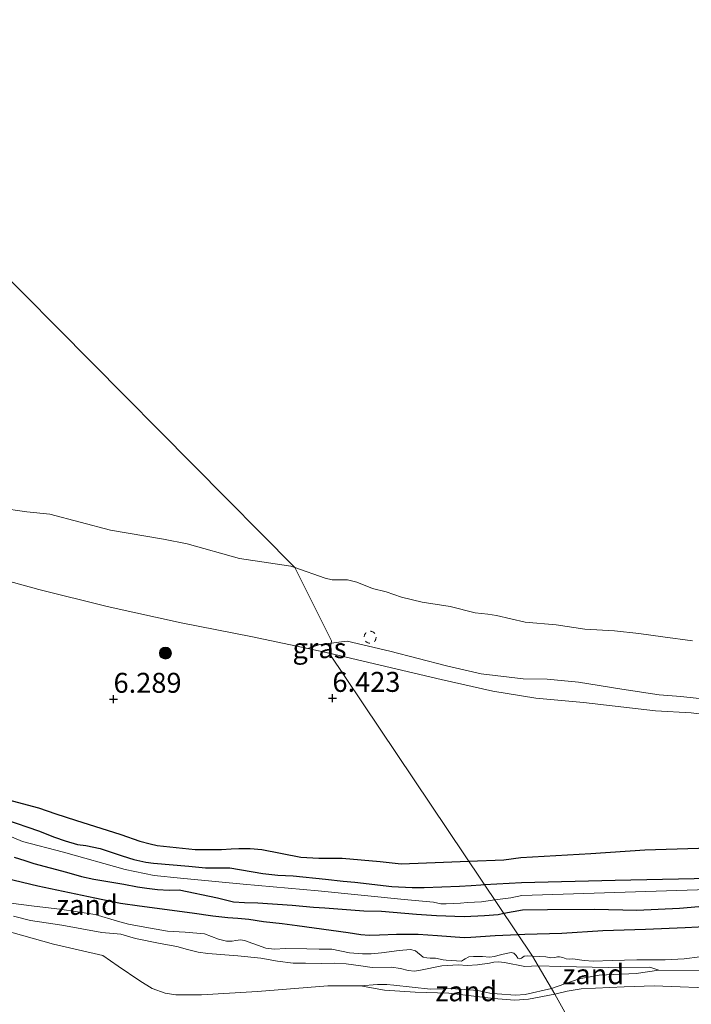
# Model space of a CAD drawing. Units: metres. Extents: x 209992 to 212295, y 456248 to 462299.
# Drawn here: x 210184 to 210268, y 458637 to 458760 of the extents above; entities that cross this region are included whole.
import ezdxf
from ezdxf.enums import TextEntityAlignment as Align

# ---------------------------------------------------------------- set-up
doc = ezdxf.new("R2010")
doc.units = ezdxf.units.M
doc.linetypes.add('VW-6060_STREEP', pattern=[1.2, 0.6, -0.6])
doc.layers.get('0').update_dxf_attribs({"lineweight": 25})
for name, color, linetype, lineweight in [('B-ME-GR-BOOM-S-B1', 93, 'Continuous', 18), ('B-ME-GW-KRUINLIJN-L-B1', 93, 'Continuous', 18), ('B-ME-GW-TEENLIJN-L-B1', 93, 'Continuous', 18), ('B-ME-IE-GRASLAND-GV-B6', 93, 'Continuous', 18), ('B-ME-IE-GRONDWERKLIJN-GROND_INGERICHT-GV-B6', 253, 'Continuous', 18), ('B-ME-IE-GRONDWERKLIJN-GROND_NIETINGERICHT-GV-B6', 253, 'Continuous', 18), ('B-ME-IE-HULPGEOMETRIE-L-B1', 53, 'Continuous', 18), ('B-ME-OB-BEKLEDING-GV-B6', 253, 'Continuous', 18), ('B-ME-OB-WATERLIJN-L-B1', 133, 'OB-WATERLIJN', 18), ('B-ME-OG-WATER-GV-B6', 153, 'Continuous', 18), ('B-ME-VW-MARKERING-BEBAKENING-S-B1', 255, 'VW-6060_STREEP', 18)]:
    doc.layers.add(name, color=color, linetype=linetype, lineweight=lineweight)
for name, color, linetype in [('B-ME-GW-GRONDWERKLIJN-L-B1', 10, 'Continuous'), ('B-ME-GW-HOOGTEPUNT-S-B1', 10, 'Continuous'), ('B-ME-OG-BREUK-L-B1', 10, 'Continuous')]:
    doc.layers.add(name, color=color, linetype=linetype)
doc.styles.add('NLCS-ISO', font='NLCS-ISO.TTF')
doc.linetypes.add('OB-WATERLIJN', pattern='A,10,[32,NLCS.SHX,S=2,R=0,X=0,Y=0],-12', length=22)

# ---------------------------------------------------------------- blocks, each defined once
blk = doc.blocks.new('hoogtepunt')
for p, q in [((-0.5, 0), (0.5, 0)), ((0, 0.5), (0, -0.5))]:
    blk.add_line(p, q)
blk = doc.blocks.new('boom')
h = blk.add_hatch(color=256)
edge = h.paths.add_edge_path()
edge.add_arc((0, 0), 0.75, 0, 360)
blk.add_circle((0, 0), 0.75)
blk = doc.blocks.new('dtb')
blk.add_circle((0, 0), 0.75)

msp = doc.modelspace()

# ---------------------------------------------------------------- linework, layer by layer
at = {"layer": 'B-ME-GW-GRONDWERKLIJN-L-B1'}
msp.add_line((210242.5249, 458652.1385, 7.0491), (210247.149, 458652.398, 7.001), dxfattribs=at)
for points in [[(210182.5225, 458660.2793, 6.7002), (210186.6637, 458658.8682, 6.8354), (210188.662, 458658.0633, 6.8666), (210190.017, 458657.6052, 6.8666), (210191.5501, 458657.1589, 6.8666), (210192.5788, 458657.0265, 6.8562), (210194.3793, 458656.6713, 6.8666), (210197.1313, 458655.7581, 6.8874), (210198.5918, 458655.2964, 6.9082), (210200.1193, 458654.9339, 6.929), (210201.0622, 458654.8274, 6.929), (210205.4831, 458654.4442, 6.9394), (210207.6006, 458654.2254, 6.9394), (210208.8813, 458654.228, 6.9394), (210210.6383, 458654.217, 6.8874), (210214.7523, 458653.5402, 6.929), (210216.627, 458653.3371, 6.9602), (210218.5479, 458653.2316, 6.9914), (210222.5924, 458652.8132, 6.9706), (210224.8161, 458652.5804, 7.0122), (210226.2985, 458652.4252, 7.0434), (210230.9174, 458651.9077, 7.085), (210233.47, 458651.7911, 7.1162), (210234.9756, 458651.7636, 7.1162), (210237.1668, 458651.8652, 7.0018), (210239.3692, 458651.957, 7.0434), (210240.8365, 458652.0321, 7.0538), (210242.0721, 458652.1131, 7.0538), (210242.5249, 458652.1385, 7.0491)], [(210183.6102, 458655.5793, 6.7234), (210184.9408, 458655.1488, 6.7474), (210186.0803, 458654.7947, 6.7394), (210190.1657, 458653.6793, 6.7474), (210192.053, 458653.1477, 6.7954), (210193.5872, 458652.8196, 6.8274), (210197.3569, 458652.2011, 6.8434), (210199.0796, 458651.8368, 6.8354), (210200.2124, 458651.7088, 6.8354), (210201.5581, 458651.5179, 6.8674), (210203.0276, 458651.4363, 6.8834), (210204.2759, 458651.4823, 6.8754), (210209.072, 458650.4838, 6.8354), (210211.0785, 458649.9843, 6.8274), (210212.468, 458649.8894, 6.8034), (210214.1443, 458649.8617, 6.8674), (210218.4202, 458649.5434, 6.9634), (210221.1207, 458649.316, 6.9314), (210222.543, 458649.2151, 6.9474), (210227.3955, 458648.8617, 6.9474), (210229.6076, 458648.8045, 7.0674), (210234.008, 458648.4377, 6.9954), (210236.4938, 458648.2771, 6.9954), (210239.9897, 458648.1341, 6.9634), (210242.5038, 458648.2828, 7.0354), (210244.2109, 458648.4028, 7.0274), (210244.9403, 458648.5392, 7.0106)], [(210244.9403, 458648.5392, 7.0106), (210247.26, 458648.973, 6.957), (210250.4116, 458649.0076, 6.9858), (210256.2808, 458649.0475, 7.0578), (210261.5911, 458648.9222, 7.065), (210266.951, 458649.196, 7.137), (210273.2504, 458649.7286, 7.1442)]]:
    msp.add_polyline3d(points, dxfattribs=at)
at = {"layer": 'B-ME-GW-KRUINLIJN-L-B1'}
for points in [[(210223.0776, 458681.1189, 6.1111), (210220.4143, 458681.6936, 6.1081), (210213.4779, 458683.1904, 6.1002), (210204.5299, 458684.9368, 6.145), (210195.2793, 458686.9805, 5.9994), (210186.7172, 458689.0877, 5.9546), (210177.8834, 458691.5097, 5.9546)], [(210223.0776, 458681.1189, 6.1111), (210237.1031, 458677.8164, 6.1551), (210243.5736, 458676.3745, 6.0671), (210248.9647, 458675.5064, 6.0671), (210254.9171, 458674.9601, 6.0271), (210263.9455, 458673.9001, 6.0839), (210268.4015, 458673.6395, 6.0975), (210277.6773, 458672.4773, 6.1927)], [(210605.0954, 458675.7719, 7.4773), (210589.9787, 458674.8819, 7.5241), (210564.8124, 458673.7487, 7.2859), (210540.4338, 458671.6739, 7.2187), (210513.2209, 458669.5653, 7.2421), (210482.5206, 458667.6616, 7.2421), (210455.0863, 458665.9475, 7.0375), (210427.8024, 458662.8489, 7.3266), (210392.7278, 458660.6352, 7.2961), (210369.1112, 458658.158, 7.1946), (210344.2403, 458655.7897, 7.1712), (210314.5202, 458653.1562, 7.2889), (210282.1356, 458651.8812, 7.3924), (210247.2015, 458650.7775, 7.1293), (210245.823, 458650.4813, 7.1442), (210243.8166, 458650.2137, 7.1669)], [(210243.8166, 458650.2137, 7.1669), (210242.1479, 458649.9911, 7.1858), (210240.4097, 458649.8771, 7.1144), (210239.5308, 458649.809, 7.1026), (210238.6931, 458649.7541, 7), (210237.7172, 458649.7217, 7.0208), (210237.0639, 458649.7419, 7.0728), (210236.1372, 458649.9327, 7.1768), (210232.4377, 458650.2801, 7.1938), (210221.7065, 458651.3401, 7.1), (210212.2906, 458652.2081, 7.0062), (210204.4435, 458652.9557, 7.0273), (210201.1546, 458653.274, 6.972), (210197.5139, 458654.0222, 6.988), (210189.8165, 458656.1871, 6.9837), (210184.6473, 458657.547, 6.8418), (210182.0014, 458658.6679, 6.764)], [(210183.2109, 458649.8234, 5.9994), (210186.1037, 458649.4525, 5.9634), (210189.3192, 458649.0444, 5.9994), (210193.7668, 458648.3895, 6.0786), (210196.5436, 458647.5668, 6.0786), (210197.9242, 458647.1623, 6.0714), (210199.9926, 458646.8174, 6.0858), (210202.8147, 458646.3034, 6.0858), (210205.037, 458646.1652, 6.057), (210207.4666, 458645.975, 6.1002), (210209.2219, 458645.2965, 6.0858), (210210.2138, 458645.0484, 6.0282), (210210.9338, 458645.0592, 5.9994), (210211.3949, 458645.1331, 5.9994), (210211.9652, 458645.2069, 6.0138), (210212.4788, 458645.146, 6.021), (210215.1356, 458644.1553, 6.0354), (210216.2276, 458644.0448, 6.0282), (210217.5982, 458644.1274, 6.0354), (210220.2666, 458644.0693, 6.1362), (210221.8197, 458644.0328, 6.1938), (210223.4072, 458644.0277, 6.129), (210225.6127, 458643.5898, 6.1434), (210227.2508, 458643.4788, 6.1434), (210228.3135, 458643.4829, 6.1434), (210229.6319, 458643.5839, 6.1578), (210231.8324, 458643.8883, 6.201), (210233.2668, 458643.9969, 6.2154), (210233.8963, 458643.8343, 6.2226), (210234.8209, 458643.0577, 6.1434), (210235.2779, 458642.9711, 6.1362), (210235.7022, 458642.9407, 6.1218), (210236.3961, 458642.9061, 6.129), (210237.3334, 458642.7127, 6.1866), (210237.7209, 458642.6872, 6.1866), (210239.6436, 458642.5657, 6.1938), (210239.8864, 458642.6958, 6.2154), (210240.0992, 458642.8553, 6.2154), (210240.5457, 458643.0711, 6.2154), (210241.1538, 458643.1109, 6.2154), (210242.2736, 458643.1196, 6.2154), (210243.1573, 458643.0279, 6.2154), (210243.7545, 458643.1115, 6.2154), (210244.2011, 458643.2703, 6.2154), (210244.8376, 458643.4333, 6.2154), (210245.8765, 458643.6268, 6.2154), (210246.2021, 458643.5349, 6.2154), (210246.4885, 458643.2382, 6.2154), (210246.675, 458642.9228, 6.2154), (210246.8998, 458642.8243, 6.2154), (210247.1687, 458642.9188, 6.2154), (210247.4672, 458643.177, 6.2154), (210247.8807, 458643.2243, 6.2154), (210248.5469, 458643.1646, 6.2154)], [(210248.5469, 458643.1646, 6.2154), (210250.2127, 458643.0738, 6.369), (210250.8363, 458642.9802, 6.3466), (210251.3361, 458642.9992, 6.3562), (210251.6436, 458643.0758, 6.3562), (210251.9028, 458643.0922, 6.3498), (210252.3409, 458642.9989, 6.3434), (210252.7252, 458642.829, 6.3434), (210253.1535, 458642.8026, 6.3466), (210253.5604, 458642.8168, 6.353), (210254.9866, 458642.6116, 6.2946), (210256.1315, 458642.5397, 6.2658), (210258.5112, 458642.6172, 6.3594), (210261.6059, 458642.6949, 6.453), (210265.151, 458642.7233, 6.4314), (210267.5141, 458642.8433, 6.4746), (210269.5028, 458643.0816, 6.4746)], [(210250.9001, 458639.1211, 4.4704), (210254.3775, 458640.3312, 4.6624), (210256.8664, 458640.7845, 4.752), (210261.5152, 458640.9917, 4.816), (210264.3577, 458641.4057, 4.944)], [(210227.004, 458639.4642, 4.0002), (210229.1094, 458639.6362, 4.1602), (210230.274, 458639.6398, 4.1938), (210231.1649, 458639.553, 4.2226), (210235.7413, 458639.0424, 4.2946), (210237.3396, 458639.0938, 4.3138), (210238.3377, 458639.1204, 4.3426), (210241.678, 458638.8831, 4.3426), (210243.1702, 458638.5538, 4.3378), (210244.1031, 458638.4645, 4.357), (210246.4205, 458638.2792, 4.3842), (210247.6128, 458638.3784, 4.3946), (210250.9001, 458639.1211, 4.4704)]]:
    msp.add_polyline3d(points, dxfattribs=at)
at = {"layer": 'B-ME-GW-TEENLIJN-L-B1'}
for points in [[(210183.528, 458648.1642, 4.3458), (210185.6473, 458647.6236, 4.3234), (210189.5924, 458647.0441, 4.4242), (210194.5775, 458646.1478, 4.5138), (210196.9805, 458645.9429, 4.4466), (210198.8179, 458645.3839, 4.3794), (210201.9119, 458644.7609, 4.3346), (210203.975, 458644.3865, 4.301), (210205.3357, 458643.9939, 4.245), (210206.6704, 458643.6737, 4.245), (210207.8599, 458643.5245, 4.245), (210211.6447, 458643.217, 4.3122), (210214.4949, 458642.9281, 4.4018), (210216.5933, 458642.5334, 4.413), (210218.5445, 458642.3102, 4.4242), (210220.1073, 458642.3108, 4.4466), (210222.1151, 458642.2612, 4.4578), (210223.7448, 458642.2774, 4.4578), (210225.2099, 458642.2149, 4.4578), (210227.0498, 458641.9618, 4.4578), (210228.4568, 458641.7482, 4.4242), (210230.8749, 458641.8, 4.4578), (210232.0188, 458641.6258, 4.4634), (210232.9694, 458641.3767, 4.4522), (210233.7689, 458641.2738, 4.4634), (210234.4851, 458641.4057, 4.4914), (210237.1941, 458641.9433, 4.5754), (210239.2045, 458642.075, 4.6482), (210240.3538, 458642.004, 4.7418), (210241.6379, 458642.0882, 4.7938), (210243.1284, 458642.291, 4.8042), (210243.6891, 458642.4014, 4.7522), (210244.2525, 458642.4699, 4.7106), (210245.0055, 458642.372, 4.7106), (210247.5723, 458641.8778, 4.7834), (210249.2313, 458641.9783, 4.9139)], [(210249.2313, 458641.9783, 4.9139), (210252.0559, 458641.8661, 4.9779), (210257.9953, 458641.7311, 4.9651), (210263.2064, 458641.7775, 5.0163), (210264.3577, 458641.4057, 4.944)]]:
    msp.add_polyline3d(points, dxfattribs=at)
at = {"layer": 'B-ME-IE-GRASLAND-GV-B6'}
for points in [[(210223.3003, 458682.3875, 5.8388), (210224.9456, 458682.5999, 5.6975), (210225.3368, 458682.6178, 5.7415), (210230.6837, 458681.3734, 5.6535), (210237.7715, 458679.5352, 5.6975), (210242.0894, 458678.5347, 5.6711), (210247.3597, 458677.9334, 5.6183), (210250.3736, 458677.8822, 5.6711), (210254.3081, 458677.4903, 5.6271), (210259.7109, 458676.6125, 5.6183), (210264.3771, 458675.9195, 5.7591), (210267.1123, 458675.7067, 5.7855), (210270.5601, 458675.3055, 5.7327)], [(210223.3003, 458682.3875, 5.8388), (210223.0776, 458681.1189, 6.1111), (210220.4143, 458681.6936, 6.1081), (210221.8874, 458682.2051, 5.96), (210223.3003, 458682.3875, 5.8388)], [(210277.6773, 458672.4773, 6.1927), (210268.4015, 458673.6395, 6.0975), (210263.9455, 458673.9001, 6.0839), (210254.9171, 458674.9601, 6.0271), (210248.9647, 458675.5064, 6.0671), (210243.5736, 458676.3745, 6.0671), (210237.1031, 458677.8164, 6.1551), (210223.0776, 458681.1189, 6.1111), (210223.3003, 458682.3875, 5.8388)], [(210183.2109, 458649.8234, 5.9994), (210186.1037, 458649.4525, 5.9634), (210189.3192, 458649.0444, 5.9994), (210193.7668, 458648.3895, 6.0786), (210196.5436, 458647.5668, 6.0786), (210197.9242, 458647.1623, 6.0714), (210199.9926, 458646.8174, 6.0858), (210202.8147, 458646.3034, 6.0858), (210205.037, 458646.1652, 6.057), (210207.4666, 458645.975, 6.1002), (210209.2219, 458645.2965, 6.0858), (210210.2138, 458645.0484, 6.0282), (210210.9338, 458645.0592, 5.9994), (210211.3949, 458645.1331, 5.9994), (210211.9652, 458645.2069, 6.0138), (210212.4788, 458645.146, 6.021), (210215.1356, 458644.1553, 6.0354), (210216.2276, 458644.0448, 6.0282), (210217.5982, 458644.1274, 6.0354), (210220.2666, 458644.0693, 6.1362), (210221.8197, 458644.0328, 6.1938), (210223.4072, 458644.0277, 6.129), (210225.6127, 458643.5898, 6.1434), (210227.2508, 458643.4788, 6.1434), (210228.3135, 458643.4829, 6.1434), (210229.6319, 458643.5839, 6.1578), (210231.8324, 458643.8883, 6.201), (210233.2668, 458643.9969, 6.2154), (210233.8963, 458643.8343, 6.2226), (210234.8209, 458643.0577, 6.1434), (210235.2779, 458642.9711, 6.1362), (210235.7022, 458642.9407, 6.1218), (210236.3961, 458642.9061, 6.129), (210237.3334, 458642.7127, 6.1866), (210237.7209, 458642.6872, 6.1866), (210239.6436, 458642.5657, 6.1938), (210239.8864, 458642.6958, 6.2154), (210240.0992, 458642.8553, 6.2154), (210240.5457, 458643.0711, 6.2154), (210241.1538, 458643.1109, 6.2154), (210242.2736, 458643.1196, 6.2154), (210243.1573, 458643.0279, 6.2154), (210243.7545, 458643.1115, 6.2154), (210244.2011, 458643.2703, 6.2154), (210244.8376, 458643.4333, 6.2154), (210245.8765, 458643.6268, 6.2154), (210246.2021, 458643.5349, 6.2154), (210246.4885, 458643.2382, 6.2154), (210246.675, 458642.9228, 6.2154), (210246.8998, 458642.8243, 6.2154), (210247.1687, 458642.9188, 6.2154), (210247.4672, 458643.177, 6.2154), (210247.8807, 458643.2243, 6.2154), (210248.5469, 458643.1646, 6.2154), (210249.2313, 458641.9783, 4.9139), (210247.5723, 458641.8778, 4.7834), (210245.0055, 458642.372, 4.7106), (210244.2525, 458642.4699, 4.7106), (210243.6891, 458642.4014, 4.7522), (210243.1284, 458642.291, 4.8042), (210241.6379, 458642.0882, 4.7938), (210240.3538, 458642.004, 4.7418), (210239.2045, 458642.075, 4.6482), (210237.1941, 458641.9433, 4.5754), (210234.4851, 458641.4057, 4.4914), (210233.7689, 458641.2738, 4.4634), (210232.9694, 458641.3767, 4.4522), (210232.0188, 458641.6258, 4.4634), (210230.8749, 458641.8, 4.4578), (210228.4568, 458641.7482, 4.4242), (210227.0498, 458641.9618, 4.4578), (210225.2099, 458642.2149, 4.4578), (210223.7448, 458642.2774, 4.4578), (210222.1151, 458642.2612, 4.4578), (210220.1073, 458642.3108, 4.4466), (210218.5445, 458642.3102, 4.4242), (210216.5933, 458642.5334, 4.413), (210214.4949, 458642.9281, 4.4018), (210211.6447, 458643.217, 4.3122), (210207.8599, 458643.5245, 4.245), (210206.6704, 458643.6737, 4.245), (210205.3357, 458643.9939, 4.245), (210203.975, 458644.3865, 4.301), (210201.9119, 458644.7609, 4.3346), (210198.8179, 458645.3839, 4.3794), (210196.9805, 458645.9429, 4.4466), (210194.5775, 458646.1478, 4.5138), (210189.5924, 458647.0441, 4.4242), (210185.6473, 458647.6236, 4.3234), (210183.528, 458648.1642, 4.3458)], [(210274.7229, 458641.3767, 4.96), (210264.3577, 458641.4057, 4.944), (210263.2064, 458641.7775, 5.0163), (210257.9953, 458641.7311, 4.9651), (210252.0559, 458641.8661, 4.9779), (210249.2313, 458641.9783, 4.9139), (210248.5469, 458643.1646, 6.2154), (210250.2127, 458643.0738, 6.369), (210250.8363, 458642.9802, 6.3466), (210251.3361, 458642.9992, 6.3562), (210251.6436, 458643.0758, 6.3562), (210251.9028, 458643.0922, 6.3498), (210252.3409, 458642.9989, 6.3434), (210252.7252, 458642.829, 6.3434), (210253.1535, 458642.8026, 6.3466), (210253.5604, 458642.8168, 6.353), (210254.9866, 458642.6116, 6.2946), (210256.1315, 458642.5397, 6.2658), (210258.5112, 458642.6172, 6.3594), (210261.6059, 458642.6949, 6.453), (210265.151, 458642.7233, 6.4314), (210267.5141, 458642.8433, 6.4746), (210269.5028, 458643.0816, 6.4746)]]:
    msp.add_polyline3d(points, dxfattribs=at)
at = {"layer": 'B-ME-IE-GRONDWERKLIJN-GROND_INGERICHT-GV-B6'}
for points in [[(210177.8834, 458691.5097, 5.9546), (210186.7172, 458689.0877, 5.9546), (210195.2793, 458686.9805, 5.9994), (210204.5299, 458684.9368, 6.145), (210213.4779, 458683.1904, 6.1002), (210220.4143, 458681.6936, 6.1081), (210223.0776, 458681.1189, 6.1111), (210248.5469, 458643.1646, 6.2154), (210247.8807, 458643.2243, 6.2154), (210247.4672, 458643.177, 6.2154), (210247.1687, 458642.9188, 6.2154), (210246.8998, 458642.8243, 6.2154), (210246.675, 458642.9228, 6.2154), (210246.4885, 458643.2382, 6.2154), (210246.2021, 458643.5349, 6.2154), (210245.8765, 458643.6268, 6.2154), (210244.8376, 458643.4333, 6.2154), (210244.2011, 458643.2703, 6.2154), (210243.7545, 458643.1115, 6.2154), (210243.1573, 458643.0279, 6.2154), (210242.2736, 458643.1196, 6.2154), (210241.1538, 458643.1109, 6.2154), (210240.5457, 458643.0711, 6.2154), (210240.0992, 458642.8553, 6.2154), (210239.8864, 458642.6958, 6.2154), (210239.6436, 458642.5657, 6.1938), (210237.7209, 458642.6872, 6.1866), (210237.3334, 458642.7127, 6.1866), (210236.3961, 458642.9061, 6.129), (210235.7022, 458642.9407, 6.1218), (210235.2779, 458642.9711, 6.1362), (210234.8209, 458643.0577, 6.1434), (210233.8963, 458643.8343, 6.2226), (210233.2668, 458643.9969, 6.2154), (210231.8324, 458643.8883, 6.201), (210229.6319, 458643.5839, 6.1578), (210228.3135, 458643.4829, 6.1434), (210227.2508, 458643.4788, 6.1434), (210225.6127, 458643.5898, 6.1434), (210223.4072, 458644.0277, 6.129), (210221.8197, 458644.0328, 6.1938), (210220.2666, 458644.0693, 6.1362), (210217.5982, 458644.1274, 6.0354), (210216.2276, 458644.0448, 6.0282), (210215.1356, 458644.1553, 6.0354), (210212.4788, 458645.146, 6.021), (210211.9652, 458645.2069, 6.0138), (210211.3949, 458645.1331, 5.9994), (210210.9338, 458645.0592, 5.9994), (210210.2138, 458645.0484, 6.0282), (210209.2219, 458645.2965, 6.0858), (210207.4666, 458645.975, 6.1002), (210205.037, 458646.1652, 6.057), (210202.8147, 458646.3034, 6.0858), (210199.9926, 458646.8174, 6.0858), (210197.9242, 458647.1623, 6.0714), (210196.5436, 458647.5668, 6.0786), (210193.7668, 458648.3895, 6.0786), (210189.3192, 458649.0444, 5.9994), (210186.1037, 458649.4525, 5.9634), (210183.2109, 458649.8234, 5.9994)], [(210223.0776, 458681.1189, 6.1111), (210237.1031, 458677.8164, 6.1551), (210243.5736, 458676.3745, 6.0671), (210248.9647, 458675.5064, 6.0671), (210254.9171, 458674.9601, 6.0271), (210263.9455, 458673.9001, 6.0839), (210268.4015, 458673.6395, 6.0975), (210277.6773, 458672.4773, 6.1927)], [(210269.5028, 458643.0816, 6.4746), (210267.5141, 458642.8433, 6.4746), (210265.151, 458642.7233, 6.4314), (210261.6059, 458642.6949, 6.453), (210258.5112, 458642.6172, 6.3594), (210256.1315, 458642.5397, 6.2658), (210254.9866, 458642.6116, 6.2946), (210253.5604, 458642.8168, 6.353), (210253.1535, 458642.8026, 6.3466), (210252.7252, 458642.829, 6.3434), (210252.3409, 458642.9989, 6.3434), (210251.9028, 458643.0922, 6.3498), (210251.6436, 458643.0758, 6.3562), (210251.3361, 458642.9992, 6.3562), (210250.8363, 458642.9802, 6.3466), (210250.2127, 458643.0738, 6.369), (210248.5469, 458643.1646, 6.2154), (210223.0776, 458681.1189, 6.1111)]]:
    msp.add_polyline3d(points, dxfattribs=at)
at = {"layer": 'B-ME-IE-GRONDWERKLIJN-GROND_NIETINGERICHT-GV-B6'}
for points in [[(210183.528, 458648.1642, 4.3458), (210185.6473, 458647.6236, 4.3234), (210189.5924, 458647.0441, 4.4242), (210194.5775, 458646.1478, 4.5138), (210196.9805, 458645.9429, 4.4466), (210198.8179, 458645.3839, 4.3794), (210201.9119, 458644.7609, 4.3346), (210203.975, 458644.3865, 4.301), (210205.3357, 458643.9939, 4.245), (210206.6704, 458643.6737, 4.245), (210207.8599, 458643.5245, 4.245), (210211.6447, 458643.217, 4.3122), (210214.4949, 458642.9281, 4.4018), (210216.5933, 458642.5334, 4.413), (210218.5445, 458642.3102, 4.4242), (210220.1073, 458642.3108, 4.4466), (210222.1151, 458642.2612, 4.4578), (210223.7448, 458642.2774, 4.4578), (210225.2099, 458642.2149, 4.4578), (210227.0498, 458641.9618, 4.4578), (210228.4568, 458641.7482, 4.4242), (210230.8749, 458641.8, 4.4578), (210232.0188, 458641.6258, 4.4634), (210232.9694, 458641.3767, 4.4522), (210233.7689, 458641.2738, 4.4634), (210234.4851, 458641.4057, 4.4914), (210237.1941, 458641.9433, 4.5754), (210239.2045, 458642.075, 4.6482), (210240.3538, 458642.004, 4.7418), (210241.6379, 458642.0882, 4.7938), (210243.1284, 458642.291, 4.8042), (210243.6891, 458642.4014, 4.7522), (210244.2525, 458642.4699, 4.7106), (210245.0055, 458642.372, 4.7106), (210247.5723, 458641.8778, 4.7834), (210249.2313, 458641.9783, 4.9139), (210250.9001, 458639.1211, 4.4704), (210247.6128, 458638.3784, 4.3946), (210246.4205, 458638.2792, 4.3842), (210244.1031, 458638.4645, 4.357), (210243.1702, 458638.5538, 4.3378), (210241.678, 458638.8831, 4.3426), (210238.3377, 458639.1204, 4.3426), (210237.3396, 458639.0938, 4.3138), (210235.7413, 458639.0424, 4.2946), (210231.1649, 458639.553, 4.2226), (210230.274, 458639.6398, 4.1938), (210229.1094, 458639.6362, 4.1602), (210227.004, 458639.4642, 4.0002), (210222.9165, 458639.439, 4.0002), (210214.0811, 458638.7263, 4.0002), (210207.0817, 458638.3282, 4.0002), (210203.8536, 458638.335, 4.0002), (210202.541, 458638.5523, 4.0002), (210200.9139, 458639.1252, 4.0002), (210199.3476, 458640.066, 4.0002), (210196.6548, 458641.9037, 4.0002), (210194.7353, 458643.234, 4.0002), (210188.55, 458644.6647, 4.0002), (210178.0925, 458647.5992, 4.0002)], [(210250.9001, 458639.1211, 4.4704), (210249.2313, 458641.9783, 4.9139), (210252.0559, 458641.8661, 4.9779), (210257.9953, 458641.7311, 4.9651), (210263.2064, 458641.7775, 5.0163), (210264.3577, 458641.4057, 4.944), (210261.5152, 458640.9917, 4.816), (210256.8664, 458640.7845, 4.752), (210254.3775, 458640.3312, 4.6624), (210250.9001, 458639.1211, 4.4704)], [(210272.422, 458639.1308, 3.9996), (210263.7454, 458639.4401, 3.9996), (210260.0109, 458639.3486, 3.9996), (210254.6181, 458639.0996, 3.9996), (210252.8737, 458638.7882, 3.9996), (210251.3067, 458638.3908, 4.0002), (210250.9001, 458639.1211, 4.4704), (210254.3775, 458640.3312, 4.6624), (210256.8664, 458640.7845, 4.752), (210261.5152, 458640.9917, 4.816), (210264.3577, 458641.4057, 4.944), (210274.7229, 458641.3767, 4.96)], [(210250.9001, 458639.1211, 4.4704), (210251.3067, 458638.3908, 4.0002), (210248.008, 458637.7955, 4.0002), (210246.3061, 458637.6596, 4.0002), (210243.6589, 458637.8744, 4.0002), (210238.0451, 458638.5499, 4.0002), (210233.8273, 458638.6617, 4.0002), (210229.9882, 458638.9197, 4.0002), (210227.004, 458639.4642, 4.0002), (210229.1094, 458639.6362, 4.1602), (210230.274, 458639.6398, 4.1938), (210231.1649, 458639.553, 4.2226), (210235.7413, 458639.0424, 4.2946), (210237.3396, 458639.0938, 4.3138), (210238.3377, 458639.1204, 4.3426), (210241.678, 458638.8831, 4.3426), (210243.1702, 458638.5538, 4.3378), (210244.1031, 458638.4645, 4.357), (210246.4205, 458638.2792, 4.3842), (210247.6128, 458638.3784, 4.3946), (210250.9001, 458639.1211, 4.4704)]]:
    msp.add_polyline3d(points, dxfattribs=at)
at = {"layer": 'B-ME-IE-HULPGEOMETRIE-L-B1'}
msp.add_polyline3d([(210155.052, 458756.172, 3.929), (210218.758, 458691.8621, 3.929), (210223.351, 458682.676, 5.748), (210223.3003, 458682.3875, 5.8388), (210223.0776, 458681.1189, 6.1111), (210248.5469, 458643.1646, 6.2154), (210249.2313, 458641.9783, 4.9139), (210250.9001, 458639.1211, 4.4704), (210251.3067, 458638.3908, 4.0002), (210262.7391, 458617.8544, 4.0002)], dxfattribs=at)
at = {"layer": 'B-ME-OB-BEKLEDING-GV-B6'}
for points in [[(210178.2407, 458699.8542, 3.929), (210185.2113, 458698.8429, 3.929), (210188.0717, 458698.5208, 3.929), (210195.663, 458696.5552, 3.929), (210202.328, 458695.3905, 3.929), (210205.276, 458694.8435, 3.929), (210211.8526, 458692.9934, 3.929), (210218.2747, 458692.019, 3.929), (210218.758, 458691.8621, 3.929), (210223.351, 458682.676, 5.748), (210223.3003, 458682.3875, 5.8388), (210221.8874, 458682.2051, 5.96), (210220.4143, 458681.6936, 6.1081), (210213.4779, 458683.1904, 6.1002), (210204.5299, 458684.9368, 6.145), (210195.2793, 458686.9805, 5.9994), (210186.7172, 458689.0877, 5.9546), (210177.8834, 458691.5097, 5.9546)], [(210223.3003, 458682.3875, 5.8388), (210223.351, 458682.676, 5.748), (210218.758, 458691.8621, 3.929), (210222.5602, 458690.5259, 3.929), (210223.4448, 458690.3347, 3.929), (210225.35, 458690.2954, 3.929), (210226.522, 458690.0381, 3.929), (210228.4763, 458689.2489, 3.929), (210230.2206, 458688.814, 3.929), (210232.1375, 458688.1639, 3.929), (210234.7103, 458687.5284, 3.929), (210238.2018, 458686.9589, 3.929), (210241.3682, 458686.1642, 3.929), (210242.9237, 458686.017, 3.929), (210244.0278, 458685.8459, 3.929), (210247.5923, 458685.0263, 3.929), (210251.4723, 458684.6634, 3.929), (210255.1032, 458684.1257, 3.929), (210258.8037, 458683.9096, 3.929), (210261.8538, 458683.5942, 3.929), (210264.8704, 458683.1861, 3.929), (210268.5615, 458682.6806, 3.929)], [(210270.5601, 458675.3055, 5.7327), (210267.1123, 458675.7067, 5.7855), (210264.3771, 458675.9195, 5.7591), (210259.7109, 458676.6125, 5.6183), (210254.3081, 458677.4903, 5.6271), (210250.3736, 458677.8822, 5.6711), (210247.3597, 458677.9334, 5.6183), (210242.0894, 458678.5347, 5.6711), (210237.7715, 458679.5352, 5.6975), (210230.6837, 458681.3734, 5.6535), (210225.3368, 458682.6178, 5.7415), (210224.9456, 458682.5999, 5.6975), (210223.3003, 458682.3875, 5.8388)]]:
    msp.add_polyline3d(points, dxfattribs=at)
at = {"layer": 'B-ME-OB-WATERLIJN-L-B1'}
for points in [[(210218.758, 458691.8621, 3.929), (210218.2747, 458692.019, 3.929), (210211.8526, 458692.9934, 3.929), (210205.276, 458694.8435, 3.929), (210202.328, 458695.3905, 3.929), (210195.663, 458696.5552, 3.929), (210188.0717, 458698.5208, 3.929), (210185.2113, 458698.8429, 3.929), (210178.2407, 458699.8542, 3.929)], [(210218.758, 458691.8621, 3.929), (210222.5602, 458690.5259, 3.929), (210223.4448, 458690.3347, 3.929), (210225.35, 458690.2954, 3.929), (210226.522, 458690.0381, 3.929), (210228.4763, 458689.2489, 3.929), (210230.2206, 458688.814, 3.929), (210232.1375, 458688.1639, 3.929), (210234.7103, 458687.5284, 3.929), (210238.2018, 458686.9589, 3.929), (210241.3682, 458686.1642, 3.929), (210242.9237, 458686.017, 3.929), (210244.0278, 458685.8459, 3.929), (210247.5923, 458685.0263, 3.929), (210251.4723, 458684.6634, 3.929), (210255.1032, 458684.1257, 3.929), (210258.8037, 458683.9096, 3.929), (210261.8538, 458683.5942, 3.929), (210264.8704, 458683.1861, 3.929), (210268.5615, 458682.6806, 3.929)]]:
    msp.add_polyline3d(points, dxfattribs=at)
at = {"layer": 'B-ME-OG-BREUK-L-B1'}
for points in [[(210180.0366, 458663.5243, 6.4906), (210186.668, 458661.7628, 6.5266), (210188.8289, 458661.0065, 6.5146), (210191.2956, 458660.2212, 6.6226), (210196.9959, 458658.4107, 6.6226), (210199.3384, 458657.5952, 6.7306), (210200.6348, 458657.2555, 6.7186), (210201.5463, 458657.0483, 6.6946), (210206.2759, 458656.5333, 6.7306), (210208.216, 458656.516, 6.7066), (210209.5732, 458656.5443, 6.6346), (210210.7814, 458656.6235, 6.6466), (210211.7374, 458656.6619, 6.6466), (210213.1823, 458656.6474, 6.6466), (210214.6343, 458656.5242, 6.6346), (210219.5133, 458655.5821, 6.7666), (210221.7796, 458655.4394, 6.7666), (210222.8113, 458655.4343, 6.8266), (210224.6919, 458655.4362, 6.8146), (210229.4627, 458655.033, 6.7906), (210232.0671, 458654.7305, 6.7786), (210237.3798, 458654.9453, 6.7786), (210240.5025, 458655.0651, 6.7906), (210240.5596, 458655.0672, 6.7897)], [(210240.5596, 458655.0672, 6.7897), (210244.9204, 458655.2333, 6.7186), (210247.088, 458655.517, 6.6466), (210255.8484, 458656.0194, 6.6882), (210262.6101, 458656.493, 6.6778), (210269.3061, 458656.7141, 6.7298), (210276.7418, 458656.8992, 6.7194), (210285.5686, 458657.3635, 6.7194), (210293.9253, 458657.629, 6.8442), (210299.4361, 458657.6711, 6.8338), (210305.5904, 458658.0849, 6.8338), (210312.617, 458658.6731, 6.865), (210318.4057, 458659.0565, 6.8026), (210327.011, 458659.8328, 6.8442), (210334.6471, 458660.5525, 6.8338), (210340.3553, 458660.7203, 6.8546)], [(210247.149, 458652.398, 7.001), (210258.8614, 458652.6961, 7.1306), (210268.7843, 458652.8813, 7.2026), (210278.9963, 458653.0295, 7.217), (210291.6935, 458653.9222, 7.2026), (210301.722, 458653.7898, 7.1882), (210310.4519, 458654.5412, 7.1882), (210319.4784, 458655.0204, 7.1594), (210326.9656, 458655.9249, 7.145), (210331.0132, 458656.61, 7.073), (210332.73, 458656.7634, 7.0442), (210335.6269, 458656.6495, 7.1162), (210339.5667, 458656.9236, 7.1018)], [(210246.7404, 458645.8567, 6.5013), (210243.8388, 458645.7198, 6.5306), (210240.8197, 458645.5164, 6.5162), (210239.9873, 458645.4807, 6.509), (210236.6171, 458645.7226, 6.4554), (210234.2284, 458645.8815, 6.3834), (210233.4399, 458645.8783, 6.4314), (210231.5102, 458645.8853, 6.3834), (210229.3677, 458645.8056, 6.3594), (210228.0589, 458645.7804, 6.3714), (210227.0482, 458645.8355, 6.4314), (210225.4545, 458646.0829, 6.3954), (210219.0509, 458646.9615, 6.4074), (210217.2011, 458647.2285, 6.4314), (210214.8552, 458647.4752, 6.3714), (210213.0039, 458647.7664, 6.3594), (210211.6236, 458647.9064, 6.3714), (210210.3576, 458647.9691, 6.3714), (210208.4861, 458648.1983, 6.3954), (210205.9276, 458648.5402, 6.3834), (210199.3033, 458649.4528, 6.3354), (210196.9527, 458649.772, 6.3354), (210193.7173, 458650.4457, 6.2874), (210186.5685, 458651.9549, 6.2514), (210182.5643, 458652.8815, 6.2874)], [(210272.535, 458646.9835, 6.6728), (210267.6324, 458646.7152, 6.6328), (210262.6824, 458646.5264, 6.5128), (210257.3385, 458646.3396, 6.4808), (210252.1856, 458646.0088, 6.4568), (210247.5877, 458645.8967, 6.4928), (210246.7404, 458645.8567, 6.5013)]]:
    msp.add_polyline3d(points, dxfattribs=at)
at = {"layer": 'B-ME-OG-WATER-GV-B6'}
for points in [[(210268.5615, 458682.6806, 3.929), (210264.8704, 458683.1861, 3.929), (210261.8538, 458683.5942, 3.929), (210258.8037, 458683.9096, 3.929), (210255.1032, 458684.1257, 3.929), (210251.4723, 458684.6634, 3.929), (210247.5923, 458685.0263, 3.929), (210244.0278, 458685.8459, 3.929), (210242.9237, 458686.017, 3.929), (210241.3682, 458686.1642, 3.929), (210238.2018, 458686.9589, 3.929), (210234.7103, 458687.5284, 3.929), (210232.1375, 458688.1639, 3.929), (210230.2206, 458688.814, 3.929), (210228.4763, 458689.2489, 3.929), (210226.522, 458690.0381, 3.929), (210225.35, 458690.2954, 3.929), (210223.4448, 458690.3347, 3.929), (210222.5602, 458690.5259, 3.929), (210218.758, 458691.8621, 3.929), (210155.052, 458756.172, 3.929), (210182.5066, 458781.076, 3.929)], [(210155.052, 458756.172, 3.929), (210218.758, 458691.8621, 3.929), (210218.2747, 458692.019, 3.929), (210211.8526, 458692.9934, 3.929), (210205.276, 458694.8435, 3.929), (210202.328, 458695.3905, 3.929), (210195.663, 458696.5552, 3.929), (210188.0717, 458698.5208, 3.929), (210185.2113, 458698.8429, 3.929), (210178.2407, 458699.8542, 3.929)], [(210178.0925, 458647.5992, 4.0002), (210188.55, 458644.6647, 4.0002), (210194.7353, 458643.234, 4.0002), (210196.6548, 458641.9037, 4.0002), (210199.3476, 458640.066, 4.0002), (210200.9139, 458639.1252, 4.0002), (210202.541, 458638.5523, 4.0002), (210203.8536, 458638.335, 4.0002), (210207.0817, 458638.3282, 4.0002), (210214.0811, 458638.7263, 4.0002), (210222.9165, 458639.439, 4.0002), (210227.004, 458639.4642, 4.0002), (210229.9882, 458638.9197, 4.0002), (210233.8273, 458638.6617, 4.0002), (210238.0451, 458638.5499, 4.0002), (210243.6589, 458637.8744, 4.0002), (210246.3061, 458637.6596, 4.0002), (210248.008, 458637.7955, 4.0002), (210251.3067, 458638.3908, 4.0002), (210262.7391, 458617.8544, 4.0002)], [(210262.7391, 458617.8544, 4.0002), (210251.3067, 458638.3908, 4.0002), (210252.8737, 458638.7882, 3.9996), (210254.6181, 458639.0996, 3.9996), (210260.0109, 458639.3486, 3.9996), (210263.7454, 458639.4401, 3.9996), (210272.422, 458639.1308, 3.9996)]]:
    msp.add_polyline3d(points, dxfattribs=at)

# ---------------------------------------------------------------- block references
at = {"layer": 'B-ME-GR-BOOM-S-B1', "rotation": 90}
msp.add_blockref('boom', (210202.559, 458681.132, 6.32), dxfattribs=at)
at = {"layer": 'B-ME-GW-HOOGTEPUNT-S-B1', "rotation": 90}
for p in [(210196.062, 458675.383, 6.289), (210196.062, 458675.383, 6.289), (210223.473, 458675.497, 6.423), (210223.473, 458675.497, 6.423)]:
    msp.add_blockref('hoogtepunt', p, dxfattribs=at)
at = {"layer": 'B-ME-VW-MARKERING-BEBAKENING-S-B1', "rotation": 90}
msp.add_blockref('dtb', (210228.1884, 458683.1245, 5.4572), dxfattribs=at)

# ---------------------------------------------------------------- texts
at = {"layer": 'B-ME-GW-HOOGTEPUNT-S-B1', "ltscale": 0.2, "style": 'NLCS-ISO'}
for s, p in [('6.423', (210223.473, 458675.497, 6.423)), ('6.423', (210223.473, 458675.497, 6.423)), ('6.289', (210196.062, 458675.383, 6.289)), ('6.289', (210196.062, 458675.383, 6.289))]:
    msp.add_text(s, height=2.5, dxfattribs=at).set_placement(p, align=Align.BOTTOM_LEFT)
at = {"layer": 'B-ME-IE-GRASLAND-GV-B6', "ltscale": 0.2, "style": 'NLCS-ISO'}
msp.add_text('gras', height=2.5, dxfattribs=at).set_placement((210221.8573, 458681.7532), align=Align.MIDDLE_CENTER)
at = {"layer": 'B-ME-IE-GRONDWERKLIJN-GROND_NIETINGERICHT-GV-B6', "ltscale": 0.2, "style": 'NLCS-ISO'}
for p in [(210192.7516, 458649.5964), (210256.1406, 458640.9108), (210240.2331, 458638.7716)]:
    msp.add_text('zand', height=2.5, dxfattribs=at).set_placement(p, align=Align.MIDDLE_CENTER)

doc.saveas('drawing.dxf')
